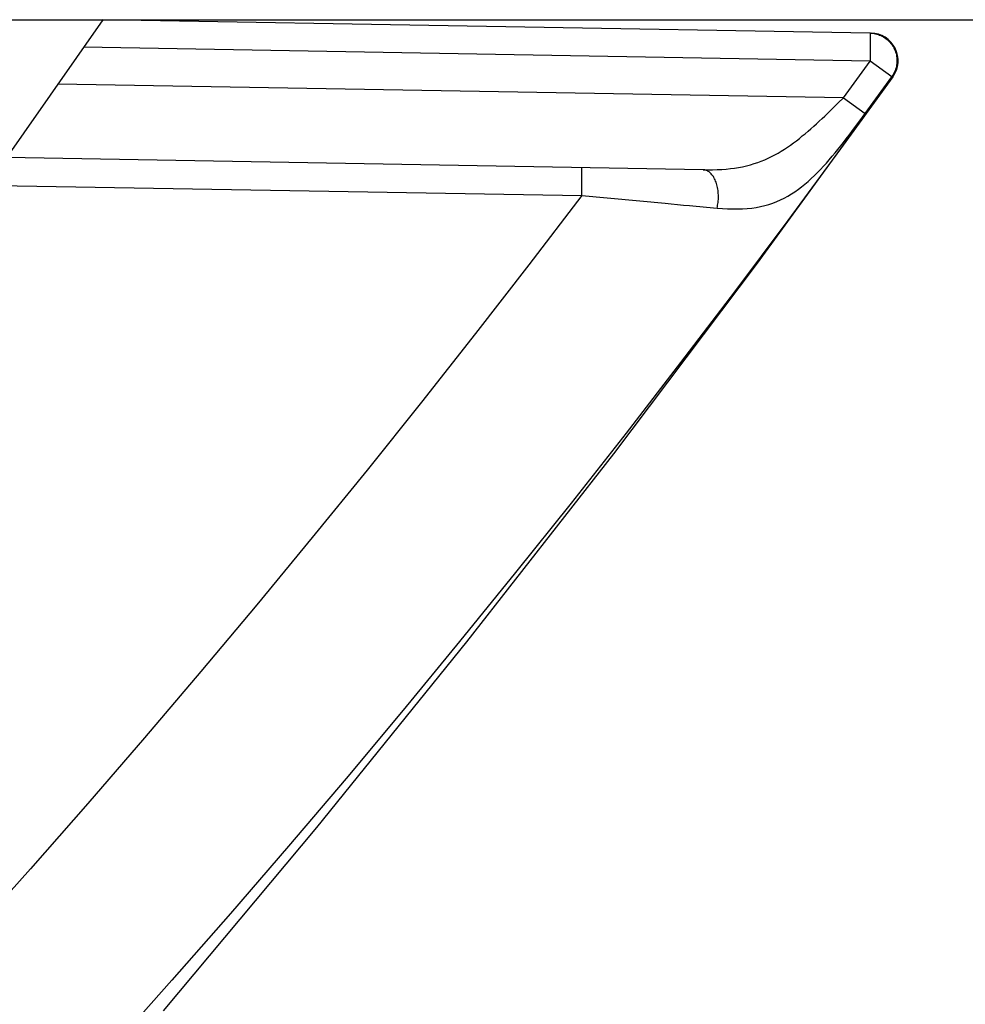
# Model space of a CAD drawing. Extents: x 3316 to 7223, y 5188 to 14950.
# Drawn here: x 5985 to 5995, y 6677 to 6688 of the extents above; entities that cross this region are included whole.
import ezdxf

# ---------------------------------------------------------------- set-up
doc = ezdxf.new("R2010")
doc.units = 0
doc.header["$LTSCALE"] = 20
doc.header["$MEASUREMENT"] = 0
doc.layers.get('0').update_dxf_attribs({"linetype": 'CONTINUOUS'})

# ---------------------------------------------------------------- blocks, each defined once
blk = doc.blocks.new('PULL03A')
for p, q in [((491.021, 77.504), (472.432, 50.955)), ((499.37, 77.358), (491.021, 77.504)), ((499.37, 77.358), (499.386, 77.357)), ((499.37, 77.358), (499.37, 77.358)), ((499.37, 77.358), (499.371, 77.356)), ((499.371, 77.356), (499.371, 77.354)), ((499.371, 77.354), (499.371, 77.351)), ((499.371, 77.351), (499.371, 77.348)), ((499.371, 77.348), (499.372, 77.343)), ((499.372, 77.343), (499.372, 77.338)), ((499.372, 77.338), (499.372, 77.332)), ((499.372, 77.332), (499.372, 77.325)), ((499.372, 77.325), (499.372, 77.309)), ((499.38, 77.358), (499.381, 77.358)), ((499.386, 77.357), (499.401, 77.356)), ((499.401, 77.356), (499.416, 77.354)), ((499.416, 77.354), (499.431, 77.351)), ((499.431, 77.351), (499.446, 77.347)), ((499.446, 77.347), (499.461, 77.342)), ((499.461, 77.342), (499.475, 77.337)), ((499.475, 77.337), (499.49, 77.331)), ((499.49, 77.331), (499.503, 77.324)), ((499.503, 77.324), (499.517, 77.316)), ((499.372, 77.309), (499.372, 77.29)), ((499.372, 77.29), (499.372, 77.257)), ((499.372, 77.257), (499.372, 77.206)), ((499.517, 77.316), (499.53, 77.308)), ((499.53, 77.308), (499.542, 77.299)), ((499.542, 77.299), (499.555, 77.289)), ((499.555, 77.289), (499.566, 77.279)), ((499.566, 77.279), (499.577, 77.268)), ((499.577, 77.268), (499.588, 77.257)), ((499.588, 77.257), (499.598, 77.245)), ((499.598, 77.245), (499.607, 77.233)), ((499.607, 77.233), (499.616, 77.22)), ((499.616, 77.22), (499.624, 77.207)), ((499.37, 77.054), (490.811, 77.204)), ((499.371, 77.133), (499.37, 77.054)), ((499.372, 77.206), (499.371, 77.133)), ((499.624, 77.207), (499.631, 77.193)), ((499.631, 77.193), (499.638, 77.179)), ((499.638, 77.179), (499.643, 77.165)), ((499.643, 77.165), (499.649, 77.15)), ((499.649, 77.15), (499.653, 77.135)), ((499.653, 77.135), (499.657, 77.12)), ((499.657, 77.12), (499.659, 77.105)), ((499.226, 76.854), (499.37, 77.054)), ((499.607, 76.884), (499.37, 77.054)), ((499.659, 77.012), (499.657, 76.997)), ((499.659, 77.105), (499.661, 77.089)), ((499.661, 77.027), (499.659, 77.012)), ((499.661, 77.089), (499.662, 77.074)), ((499.663, 77.043), (499.661, 77.027)), ((499.662, 77.074), (499.663, 77.058)), ((499.663, 77.058), (499.663, 77.043)), ((499.616, 76.896), (499.607, 76.884)), ((499.624, 76.91), (499.616, 76.896)), ((499.631, 76.923), (499.624, 76.91)), ((499.638, 76.938), (499.631, 76.923)), ((499.644, 76.952), (499.638, 76.938)), ((499.649, 76.967), (499.644, 76.952)), ((499.653, 76.981), (499.649, 76.967)), ((499.657, 76.997), (499.653, 76.981)), ((499.081, 76.654), (490.531, 76.803)), ((499.62, 76.883), (498.143, 74.857)), ((499.618, 76.883), (499.049, 76.099)), ((499.081, 76.654), (499.226, 76.854)), ((499.463, 76.683), (499.607, 76.884)), ((499.618, 76.883), (499.607, 76.884)), ((499.62, 76.883), (499.618, 76.883)), ((499.318, 76.483), (499.463, 76.683)), ((498.967, 76.541), (499.024, 76.598)), ((499.024, 76.598), (499.081, 76.654)), ((499.081, 76.654), (499.318, 76.483)), ((498.878, 76.456), (498.908, 76.484)), ((498.908, 76.484), (498.937, 76.513)), ((498.937, 76.513), (498.967, 76.541)), ((499.26, 76.404), (499.318, 76.483)), ((498.757, 76.345), (498.788, 76.372)), ((498.788, 76.372), (498.818, 76.4)), ((498.818, 76.4), (498.848, 76.428)), ((498.848, 76.428), (498.878, 76.456)), ((499.202, 76.326), (499.26, 76.404)), ((498.633, 76.239), (498.665, 76.264)), ((498.665, 76.264), (498.696, 76.291)), ((498.696, 76.291), (498.727, 76.318)), ((498.727, 76.318), (498.757, 76.345)), ((499.142, 76.247), (499.172, 76.287)), ((499.172, 76.287), (499.202, 76.326)), ((498.505, 76.14), (498.537, 76.164)), ((498.537, 76.164), (498.57, 76.188)), ((498.57, 76.188), (498.602, 76.213)), ((498.602, 76.213), (498.633, 76.239)), ((499.052, 76.131), (499.082, 76.169)), ((499.082, 76.169), (499.112, 76.208)), ((499.112, 76.208), (499.142, 76.247)), ((498.334, 76.034), (498.37, 76.053)), ((498.37, 76.053), (498.404, 76.074)), ((498.404, 76.074), (498.438, 76.095)), ((498.438, 76.095), (498.472, 76.117)), ((498.472, 76.117), (498.505, 76.14)), ((499.049, 76.099), (498.475, 75.319)), ((498.959, 76.018), (498.99, 76.055)), ((498.99, 76.055), (499.021, 76.093)), ((499.021, 76.093), (499.052, 76.131)), ((497.554, 75.871), (489.971, 76.004)), ((498.068, 75.926), (498.108, 75.938)), ((498.108, 75.938), (498.148, 75.951)), ((498.148, 75.951), (498.187, 75.965)), ((498.187, 75.965), (498.225, 75.981)), ((498.225, 75.981), (498.262, 75.997)), ((498.262, 75.997), (498.299, 76.015)), ((498.299, 76.015), (498.334, 76.034)), ((498.863, 75.909), (498.895, 75.945)), ((498.895, 75.945), (498.927, 75.981)), ((498.927, 75.981), (498.959, 76.018)), ((496.232, 75.893), (496.232, 75.894)), ((496.232, 75.894), (496.232, 75.894)), ((496.232, 75.891), (496.232, 75.893)), ((496.233, 75.888), (496.232, 75.891)), ((496.233, 75.884), (496.233, 75.888)), ((496.233, 75.879), (496.233, 75.884)), ((496.233, 75.874), (496.233, 75.879)), ((496.233, 75.868), (496.233, 75.874)), ((496.233, 75.861), (496.233, 75.868)), ((496.234, 75.845), (496.233, 75.861)), ((496.234, 75.827), (496.234, 75.845)), ((496.234, 75.794), (496.234, 75.827)), ((497.554, 75.871), (497.606, 75.871)), ((497.564, 75.871), (497.554, 75.871)), ((497.573, 75.869), (497.564, 75.871)), ((497.582, 75.867), (497.573, 75.869)), ((497.591, 75.864), (497.582, 75.867)), ((497.6, 75.859), (497.591, 75.864)), ((497.609, 75.854), (497.6, 75.859)), ((497.606, 75.871), (497.657, 75.871)), ((497.618, 75.849), (497.609, 75.854)), ((497.626, 75.842), (497.618, 75.849)), ((497.634, 75.835), (497.626, 75.842)), ((497.642, 75.826), (497.634, 75.835)), ((497.65, 75.817), (497.642, 75.826)), ((497.657, 75.871), (497.707, 75.873)), ((497.707, 75.873), (497.756, 75.875)), ((497.756, 75.875), (497.804, 75.879)), ((497.804, 75.879), (497.85, 75.884)), ((497.85, 75.884), (497.896, 75.89)), ((497.896, 75.89), (497.94, 75.897)), ((497.94, 75.897), (497.984, 75.905)), ((497.984, 75.905), (498.026, 75.915)), ((498.026, 75.915), (498.068, 75.926)), ((498.765, 75.808), (498.798, 75.841)), ((498.798, 75.841), (498.831, 75.875)), ((498.831, 75.875), (498.863, 75.909)), ((496.233, 75.669), (496.234, 75.742)), ((496.234, 75.742), (496.234, 75.794)), ((497.657, 75.808), (497.65, 75.817)), ((497.665, 75.797), (497.657, 75.808)), ((497.671, 75.786), (497.665, 75.797)), ((497.678, 75.774), (497.671, 75.786)), ((497.684, 75.762), (497.678, 75.774)), ((497.689, 75.749), (497.684, 75.762)), ((497.694, 75.736), (497.689, 75.749)), ((497.699, 75.722), (497.694, 75.736)), ((497.703, 75.708), (497.699, 75.722)), ((498.662, 75.715), (498.697, 75.744)), ((498.697, 75.744), (498.731, 75.775)), ((498.731, 75.775), (498.765, 75.808)), ((489.761, 75.704), (496.232, 75.591)), ((496.232, 75.591), (496.233, 75.669)), ((497.707, 75.693), (497.703, 75.708)), ((497.711, 75.678), (497.707, 75.693)), ((497.714, 75.662), (497.711, 75.678)), ((497.716, 75.647), (497.714, 75.662)), ((497.718, 75.631), (497.716, 75.647)), ((497.719, 75.615), (497.718, 75.631)), ((497.72, 75.598), (497.719, 75.615)), ((498.516, 75.608), (498.553, 75.633)), ((498.553, 75.633), (498.59, 75.659)), ((498.59, 75.659), (498.626, 75.686)), ((498.626, 75.686), (498.662, 75.715)), ((496.232, 75.591), (495.656, 74.837)), ((496.232, 75.591), (497.139, 75.507)), ((497.139, 75.507), (497.342, 75.488)), ((497.715, 75.501), (497.717, 75.517)), ((497.717, 75.517), (497.719, 75.533)), ((497.719, 75.533), (497.72, 75.549)), ((497.721, 75.582), (497.72, 75.598)), ((497.72, 75.566), (497.721, 75.582)), ((497.72, 75.549), (497.72, 75.566)), ((498.269, 75.495), (498.313, 75.509)), ((498.313, 75.509), (498.355, 75.526)), ((498.355, 75.526), (498.397, 75.544)), ((498.397, 75.544), (498.437, 75.563)), ((498.437, 75.563), (498.477, 75.585)), ((498.477, 75.585), (498.516, 75.608)), ((497.342, 75.488), (497.407, 75.482)), ((497.407, 75.482), (497.591, 75.465)), ((497.591, 75.465), (497.706, 75.455)), ((497.706, 75.455), (497.709, 75.47)), ((497.706, 75.455), (497.764, 75.45)), ((497.709, 75.47), (497.712, 75.485)), ((497.712, 75.485), (497.715, 75.501)), ((497.764, 75.45), (497.82, 75.447)), ((497.82, 75.447), (497.875, 75.445)), ((497.875, 75.445), (497.929, 75.445)), ((497.929, 75.445), (497.982, 75.447)), ((497.982, 75.447), (498.033, 75.45)), ((498.033, 75.45), (498.083, 75.455)), ((498.083, 75.455), (498.131, 75.462)), ((498.131, 75.462), (498.178, 75.471)), ((498.178, 75.471), (498.224, 75.482)), ((498.224, 75.482), (498.269, 75.495)), ((498.475, 75.319), (497.894, 74.544)), ((495.656, 74.837), (495.076, 74.089)), ((498.143, 74.857), (496.577, 72.783)), ((497.894, 74.544), (497.308, 73.774)), ((495.076, 74.089), (494.489, 73.344)), ((497.308, 73.774), (496.715, 73.008)), ((494.489, 73.344), (493.897, 72.605)), ((496.715, 73.008), (496.117, 72.247)), ((496.577, 72.783), (494.978, 70.736)), ((493.897, 72.605), (493.3, 71.87)), ((496.117, 72.247), (495.513, 71.49)), ((493.3, 71.87), (492.697, 71.14)), ((495.513, 71.49), (494.904, 70.739)), ((492.697, 71.14), (492.089, 70.415)), ((494.978, 70.736), (493.345, 68.716)), ((494.904, 70.739), (494.288, 69.992)), ((492.089, 70.415), (491.475, 69.694)), ((494.288, 69.992), (493.668, 69.251)), ((491.475, 69.694), (490.856, 68.979)), ((493.668, 69.251), (493.041, 68.514)), ((490.856, 68.979), (490.232, 68.269)), ((493.345, 68.716), (491.678, 66.725)), ((493.041, 68.514), (492.41, 67.783)), ((490.232, 68.269), (489.602, 67.564)), ((492.41, 67.783), (491.772, 67.056)), ((491.772, 67.056), (491.13, 66.335))]:
    blk.add_line(p, q)
for centre, start in [((499.375, 77.058), 324.2647), ((499.376, 77.058), 324.3694)]:
    blk.add_arc(centre, 0.3, start, 89.0007)
blk = doc.blocks.new('DOORSNITT')
blk.add_line((554.16, -111.109), (-197.014, -111.109))

msp = doc.modelspace()

# ---------------------------------------------------------------- block references
for name, p in [('DOORSNITT', (5493.87, 6798.654)), ('PULL03A', (5494.447, 6610.045))]:
    msp.add_blockref(name, p)

doc.saveas('drawing.dxf')
